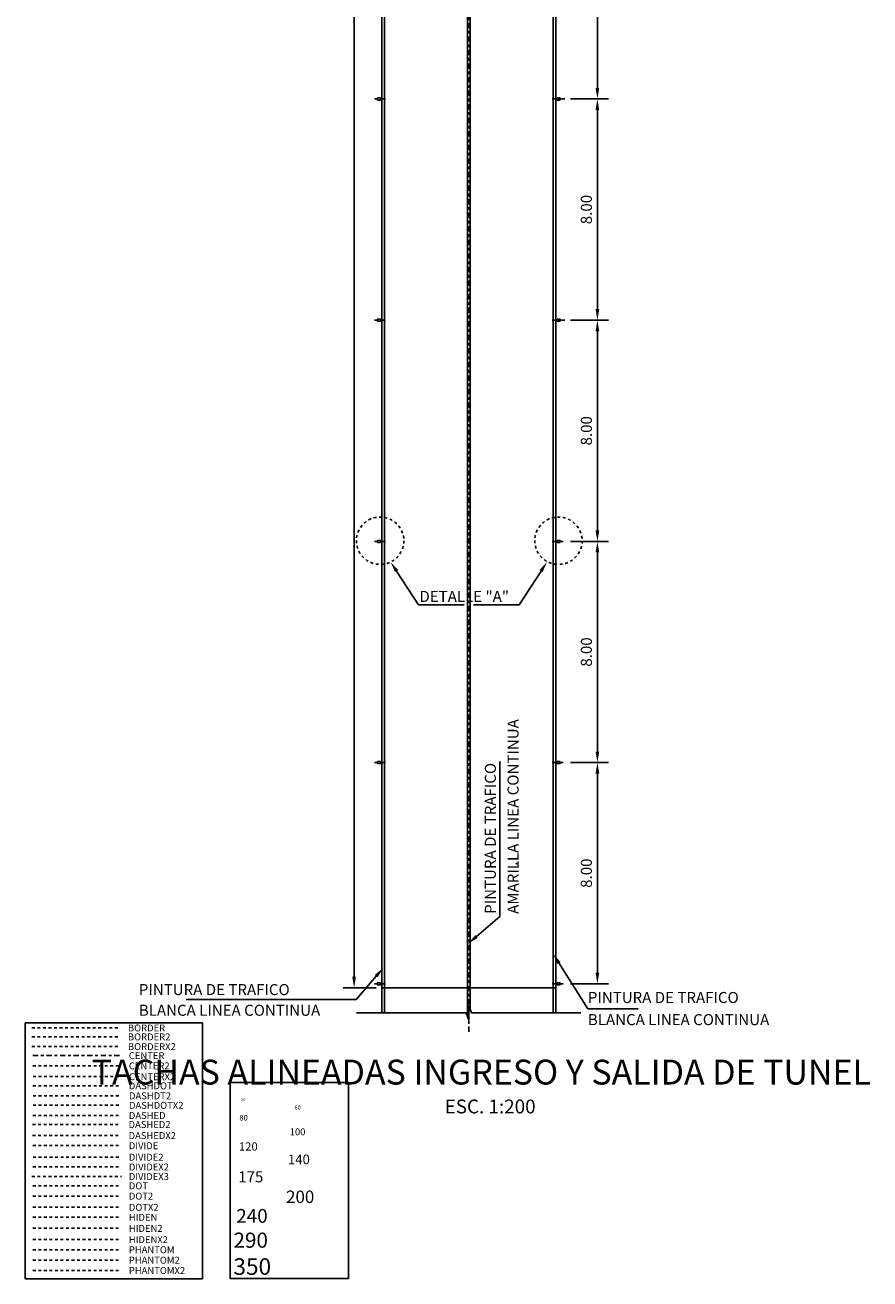
# Model space of a CAD drawing. Extents: x -37 to 98, y -46 to 101.
# Drawn here: x 50 to 80, y -7 to 38 of the extents above; entities that cross this region are included whole.
import ezdxf
from ezdxf.enums import TextEntityAlignment as Align

# ---------------------------------------------------------------- set-up
doc = ezdxf.new("R2010")
doc.units = 0
doc.header["$LTSCALE"] = 0.006
for name, pattern in [('BORDER', [1.75, 0.5, -0.25, 0.5, -0.25, 0, -0.25]), ('BORDER2', [0.875, 0.25, -0.125, 0.25, -0.125, 0, -0.125]), ('BORDERX2', [3.5, 1, -0.5, 1, -0.5, 0, -0.5]), ('CENTER', [50.8, 31.75, -6.35, 6.35, -6.35]), ('CENTER2', [1.125, 0.75, -0.125, 0.125, -0.125]), ('CENTERX2', [4, 2.5, -0.5, 0.5, -0.5]), ('DASHDOT', [1, 0.5, -0.25, 0, -0.25]), ('DASHDOT2', [0.5, 0.25, -0.125, 0, -0.125]), ('DASHDOTX2', [2, 1, -0.5, 0, -0.5]), ('DASHED', [0.75, 0.5, -0.25]), ('DASHED2', [0.375, 0.25, -0.125]), ('DASHEDX2', [1.5, 1, -0.5]), ('DIVIDE', [1.25, 0.5, -0.25, 0, -0.25, 0, -0.25]), ('DIVIDE2', [0.625, 0.25, -0.125, 0, -0.125, 0, -0.125]), ('DIVIDEX2', [2.5, 1, -0.5, 0, -0.5, 0, -0.5]), ('DIVIDEX3', [1.5, 0.5, -0.25, 0, -0.25, 0, -0.25, 0, -0.25]), ('DOT', [0.25, 0, -0.25]), ('DOT2', [0.125, 0, -0.125]), ('DOTX2', [0.5, 0, -0.5]), ('HIDDEN', [9.525, 6.35, -3.175]), ('HIDDEN2', [0.1875, 0.125, -0.0625]), ('HIDDENX2', [0.75, 0.5, -0.25]), ('PHANTOM', [2.5, 1.25, -0.25, 0.25, -0.25, 0.25, -0.25]), ('PHANTOM2', [1.25, 0.625, -0.125, 0.125, -0.125, 0.125, -0.125]), ('PHANTOMX2', [5, 2.5, -0.5, 0.5, -0.5, 0.5, -0.5])]:
    doc.linetypes.add(name, pattern=pattern)
doc.layers.get('0').update_dxf_attribs({"linetype": 'CONTINUOUS'})
for name, color, linetype in [('3', 3, 'CONTINUOUS'), ('CASCO', 7, 'CONTINUOUS'), ('EJES', 1, 'CENTER'), ('TEXTO100', 3, 'CONTINUOUS')]:
    doc.layers.add(name, color=color, linetype=linetype)
doc.styles.add('ARIAL', font='ARIAL.TTF')
doc.styles.add('ROMAND', font='romand.shx')
doc.styles.add('ROMANS', font='romans.shx', dxfattribs={"height": 0.045})
doc.styles.add('TEXTO100', font='romans.shx', dxfattribs={"height": 0.2})
doc.styles.add('YTEXTO200', font='romans.shx', dxfattribs={"height": 0.1125})

msp = doc.modelspace()

# ---------------------------------------------------------------- linework, layer by layer
for p, q in [((49.807, 2.278), (49.807, -6.979)), ((56.231, 2.278), (49.807, 2.278)), ((56.231, -6.979), (56.231, 2.278)), ((49.807, -6.979), (56.231, -6.979))]:
    msp.add_line(p, q)
msp.add_lwpolyline([(57.23, 0.121), (57.23, -6.968), (61.505, -6.968), (61.505, 0.121)], close=True)
at = {"layer": '3', "linetype": 'BORDER'}
msp.add_line((50.058, 2.101), (53.256, 2.101), dxfattribs=at)
at = {"layer": '3', "linetype": 'BORDER2'}
msp.add_line((50.058, 1.779), (53.256, 1.779), dxfattribs=at)
at = {"layer": '3', "linetype": 'BORDERX2'}
msp.add_line((50.058, 1.426), (53.256, 1.426), dxfattribs=at)
at = {"layer": '3', "linetype": 'CENTER'}
msp.add_line((50.091, 1.1), (53.288, 1.1), dxfattribs=at)
at = {"layer": '3', "linetype": 'CENTER2'}
msp.add_line((50.091, 0.731), (53.288, 0.731), dxfattribs=at)
at = {"layer": '3', "linetype": 'DASHDOT'}
msp.add_line((50.091, 0.01), (53.288, 0.01), dxfattribs=at)
at = {"layer": '3', "linetype": 'CENTERX2'}
msp.add_line((50.097, 0.338), (53.294, 0.338), dxfattribs=at)
at = {"layer": '3', "linetype": 'DASHDOT2'}
msp.add_line((50.097, -0.353), (53.294, -0.353), dxfattribs=at)
at = {"layer": '3', "linetype": 'DASHDOTX2'}
msp.add_line((50.097, -0.698), (53.294, -0.698), dxfattribs=at)
at = {"layer": '3', "linetype": 'DASHED'}
msp.add_line((50.091, -1.064), (53.288, -1.064), dxfattribs=at)
at = {"layer": '3', "linetype": 'DASHED2'}
msp.add_line((50.082, -1.391), (53.279, -1.391), dxfattribs=at)
at = {"layer": '3', "linetype": 'DASHEDX2'}
msp.add_line((50.082, -1.791), (53.279, -1.791), dxfattribs=at)
at = {"layer": '3', "linetype": 'DIVIDE'}
msp.add_line((50.091, -2.157), (53.288, -2.157), dxfattribs=at)
at = {"layer": '3', "linetype": 'DIVIDE2'}
msp.add_line((50.097, -2.573), (53.294, -2.573), dxfattribs=at)
at = {"layer": '3', "linetype": 'DIVIDEX2'}
msp.add_line((50.091, -2.927), (53.288, -2.927), dxfattribs=at)
at = {"layer": '3', "linetype": 'DIVIDEX3'}
msp.add_line((50.058, -3.272), (53.298, -3.272), dxfattribs=at)
at = {"layer": '3', "linetype": 'DOT'}
msp.add_line((50.091, -3.607), (53.288, -3.607), dxfattribs=at)
at = {"layer": '3', "linetype": 'DOT2'}
msp.add_line((50.091, -3.981), (53.288, -3.981), dxfattribs=at)
at = {"layer": '3', "linetype": 'DOTX2'}
msp.add_line((50.091, -4.386), (53.288, -4.386), dxfattribs=at)
at = {"layer": '3', "linetype": 'HIDDEN'}
msp.add_line((50.091, -4.747), (53.288, -4.747), dxfattribs=at)
at = {"layer": '3', "linetype": 'HIDDEN2'}
msp.add_line((50.091, -5.147), (53.288, -5.147), dxfattribs=at)
at = {"layer": '3', "linetype": 'HIDDENX2'}
msp.add_line((50.091, -5.556), (53.288, -5.556), dxfattribs=at)
at = {"layer": '3', "linetype": 'PHANTOM'}
msp.add_line((50.091, -5.922), (53.288, -5.922), dxfattribs=at)
at = {"layer": '3', "linetype": 'PHANTOM2'}
msp.add_line((50.091, -6.296), (53.288, -6.296), dxfattribs=at)
at = {"layer": '3', "linetype": 'PHANTOMX2'}
msp.add_line((50.091, -6.671), (53.288, -6.671), dxfattribs=at)
at = {"layer": 'CASCO', "color": 7}
for points in [[(62.712, 2.646), (62.712, 100.229)], [(62.812, 2.646), (62.812, 100.229)], [(65.812, 2.514), (65.812, 100.361)], [(68.912, 2.646), (68.912, 100.229)], [(69.012, 2.646), (69.012, 100.229)], [(65.912, 2.776), (65.912, 100.098)], [(69.012, 3.549), (62.712, 3.549)]]:
    msp.add_lwpolyline(points, dxfattribs=at)
at = {"layer": 'CASCO', "color": 4}
for points in [[(62.662, 35.732), (62.662, 35.657), (62.562, 35.657), (62.562, 35.732)], [(69.062, 35.732), (69.062, 35.657), (69.162, 35.657), (69.162, 35.732)], [(62.662, 27.732), (62.662, 27.657), (62.562, 27.657), (62.562, 27.732)], [(69.062, 27.732), (69.062, 27.657), (69.162, 27.657), (69.162, 27.732)], [(62.662, 19.732), (62.662, 19.657), (62.562, 19.657), (62.562, 19.732)], [(69.062, 19.732), (69.062, 19.657), (69.162, 19.657), (69.162, 19.732)], [(62.662, 11.732), (62.662, 11.657), (62.562, 11.657), (62.562, 11.732)], [(69.062, 11.732), (69.062, 11.657), (69.162, 11.657), (69.162, 11.732)], [(62.662, 3.732), (62.662, 3.657), (62.562, 3.657), (62.562, 3.732)], [(69.062, 3.732), (69.062, 3.657), (69.162, 3.657), (69.162, 3.732)]]:
    msp.add_lwpolyline(points, close=True, dxfattribs=at)
at = {"layer": 'CASCO', "color": 9, "flags": 128}
msp.add_lwpolyline([(61.795, 2.646), (65.763, 2.646), (65.862, 2.381), (65.862, 2.907), (65.962, 2.646), (69.922, 2.646)], dxfattribs=at)
at = {"layer": 'CASCO', "color": 5, "linetype": 'DASHED', "ltscale": 0.008}
for centre in [(62.655, 19.718), (69.107, 19.718)]:
    msp.add_circle(centre, 0.857, dxfattribs=at)
at = {"layer": 'EJES'}
for points in [[(65.862, 1.962), (65.862, 100.864)], [(62.843, 35.695), (62.382, 35.695)], [(62.843, 27.695), (62.382, 27.695)], [(62.843, 19.695), (62.382, 19.695)], [(68.882, 19.695), (69.343, 19.695)], [(62.843, 11.695), (62.382, 11.695)], [(68.882, 11.695), (69.343, 11.695)], [(62.843, 3.695), (62.382, 3.695)], [(68.882, 3.695), (69.343, 3.695)]]:
    msp.add_lwpolyline(points, dxfattribs=at)
at = {"layer": 'TEXTO100', "color": 250}
for p, q in [((61.712, 99.149), (61.712, 3.949)), ((70.517, 36.095), (70.517, 43.295)), ((69.543, 35.695), (70.917, 35.695)), ((69.543, 35.695), (70.917, 35.695)), ((70.517, 35.295), (70.517, 28.095)), ((69.543, 27.695), (70.917, 27.695)), ((69.543, 27.695), (70.917, 27.695)), ((70.517, 27.295), (70.517, 20.095)), ((69.543, 19.695), (70.917, 19.695)), ((69.543, 19.695), (70.917, 19.695)), ((70.517, 12.095), (70.517, 19.295)), ((69.543, 11.695), (70.917, 11.695)), ((69.543, 11.695), (70.917, 11.695)), ((70.517, 4.095), (70.517, 11.295)), ((69.543, 3.695), (70.917, 3.695)), ((62.512, 3.549), (61.312, 3.549))]:
    msp.add_line(p, q, dxfattribs=at)
at = {"layer": 'TEXTO100'}
for p, q in [((68.882, 35.695), (69.343, 35.695)), ((68.882, 27.695), (69.343, 27.695))]:
    msp.add_line(p, q, dxfattribs=at)
at = {"layer": 'TEXTO100', "color": 250}
for points in [[(63.249, 18.619), (64.038, 17.406), (65.695, 17.406)], [(68.476, 18.619), (67.687, 17.406), (66.03, 17.406)], [(66.143, 5.405), (66.989, 6.129), (66.989, 11.732)], [(69.126, 4.447), (70.171, 2.793), (71.997, 2.793)], [(62.511, 3.971), (61.787, 3.125), (55.638, 3.125)]]:
    msp.add_lwpolyline(points, dxfattribs=at)
at = {"layer": 'TEXTO100'}
msp.add_point((67.583, 8.039), dxfattribs=at)
at = {"layer": 'TEXTO100', "color": 250}
for points in [[(70.45, 36.095), (70.583, 36.095), (70.517, 35.695)], [(70.45, 35.295), (70.583, 35.295), (70.517, 35.695)], [(70.45, 28.095), (70.583, 28.095), (70.517, 27.695)], [(70.45, 27.295), (70.583, 27.295), (70.517, 27.695)], [(70.45, 20.095), (70.583, 20.095), (70.517, 19.695)], [(70.45, 19.295), (70.583, 19.295), (70.517, 19.695)], [(63.193, 18.583), (63.031, 18.955), (63.305, 18.656)], [(68.42, 18.656), (68.694, 18.955), (68.532, 18.583)], [(70.45, 12.095), (70.583, 12.095), (70.517, 11.695)], [(70.45, 11.295), (70.583, 11.295), (70.517, 11.695)], [(66.186, 5.355), (65.839, 5.145), (66.1, 5.456)], [(69.07, 4.411), (68.912, 4.785), (69.182, 4.482)], [(62.46, 4.014), (62.771, 4.275), (62.562, 3.928)], [(70.45, 4.095), (70.583, 4.095), (70.517, 3.695)], [(61.646, 3.949), (61.779, 3.949), (61.712, 3.549)]]:
    msp.add_solid(points, dxfattribs=at)

# ---------------------------------------------------------------- texts
at = {"color": 3, "linetype": 'Continuous'}
for s, height, style, p in [('DETALLE "A"', 0.4, 'YTEXTO200', (64.076, 17.504)), ('BORDER', 0.25, 'ROMANS', (53.529, 1.972)), ('BORDER2', 0.25, 'ROMANS', (53.529, 1.65)), ('BORDERX2', 0.25, 'ROMANS', (53.529, 1.297)), ('CENTER', 0.25, 'ROMANS', (53.562, 0.971)), ('CENTER2', 0.25, 'ROMANS', (53.562, 0.602)), ('CENTERX2', 0.25, 'ROMANS', (53.568, 0.209)), ('DASHDOT', 0.25, 'ROMANS', (53.562, -0.12)), ('DASHDT2', 0.25, 'ROMANS', (53.568, -0.482)), ('50', 0.1, 'ROMANS', (57.63, -0.53)), ('DASHDOTX2', 0.25, 'ROMANS', (53.568, -0.827)), ('60', 0.15, 'ROMANS', (59.555, -0.851)), ('DASHED2', 0.25, 'ROMANS', (53.553, -1.52)), ('DASHED', 0.25, 'ROMANS', (53.562, -1.193)), ('80', 0.2, 'ROMANS', (57.564, -1.251)), ('DASHEDX2', 0.25, 'ROMANS', (53.553, -1.92)), ('100', 0.25, 'ROMANS', (59.383, -1.785)), ('DIVIDE', 0.25, 'ROMANS', (53.562, -2.287)), ('120', 0.3, 'ROMAND', (57.545, -2.34)), ('DIVIDE2', 0.25, 'ROMANS', (53.562, -2.702)), ('140', 0.35, 'ROMAND', (59.318, -2.83)), ('DIVIDEX2', 0.25, 'ROMANS', (53.562, -3.056)), ('DIVIDEX3', 0.25, 'ROMANS', (53.562, -3.401)), ('175', 0.4, 'ROMAND', (57.519, -3.486)), ('DOT', 0.25, 'ROMANS', (53.562, -3.736)), ('DOT2', 0.25, 'ROMANS', (53.562, -4.11)), ('200', 0.45, 'ROMAND', (59.251, -4.234)), ('DOTX2', 0.25, 'ROMANS', (53.562, -4.515)), ('240', 0.5, 'ROMAND', (57.45, -4.95)), ('HIDEN', 0.25, 'ROMANS', (53.562, -4.876)), ('HIDEN2', 0.25, 'ROMANS', (53.562, -5.276)), ('HIDENX2', 0.25, 'ROMANS', (53.562, -5.685)), ('290', 0.55, 'ROMAND', (57.347, -5.853)), ('PHANTOM', 0.25, 'ROMANS', (53.562, -6.051)), ('PHANTOM2', 0.25, 'ROMANS', (53.562, -6.426)), ('350', 0.6, 'ROMAND', (57.347, -6.831)), ('PHANTOMX2', 0.25, 'ROMANS', (53.562, -6.8))]:
    msp.add_text(s, height=height, dxfattribs=dict(at, style=style)).set_placement(p)
for s, height, style, p in [('TACHAS ALINEADAS INGRESO Y SALIDA DE TUNEL', 0.9, 'ARIAL', (66.315, 0.051)), ('ESC. 1:200', 0.5, 'TEXTO100', (66.635, -0.992))]:
    msp.add_text(s, height=height, dxfattribs=dict(at, style=style)).set_placement(p, align=Align.CENTER)
at = {"layer": 'TEXTO100', "style": 'YTEXTO200'}
for s, p in [('AMARILLA LINEA CONTINUA', (67.665, 6.224)), ('PINTURA DE TRAFICO', (66.843, 6.224))]:
    msp.add_text(s, height=0.4, rotation=90, dxfattribs=at).set_placement(p)
for s, p in [('PINTURA DE TRAFICO', (53.924, 3.285)), ('PINTURA DE TRAFICO', (70.171, 2.999)), ('BLANCA LINEA CONTINUA', (53.924, 2.537)), ('BLANCA LINEA CONTINUA', (70.171, 2.199))]:
    msp.add_text(s, height=0.4, dxfattribs=at).set_placement(p)
at = {"layer": 'TEXTO100', "color": 3, "char_height": 0.4, "attachment_point": 5, "rotation": 90, "style": 'YTEXTO200'}
for insert in [(70.117, 31.695), (70.117, 23.695), (70.117, 15.695), (70.117, 7.695)]:
    msp.add_mtext('\\A1;8.00', dxfattribs=dict(at, insert=insert))

doc.saveas('drawing.dxf')
